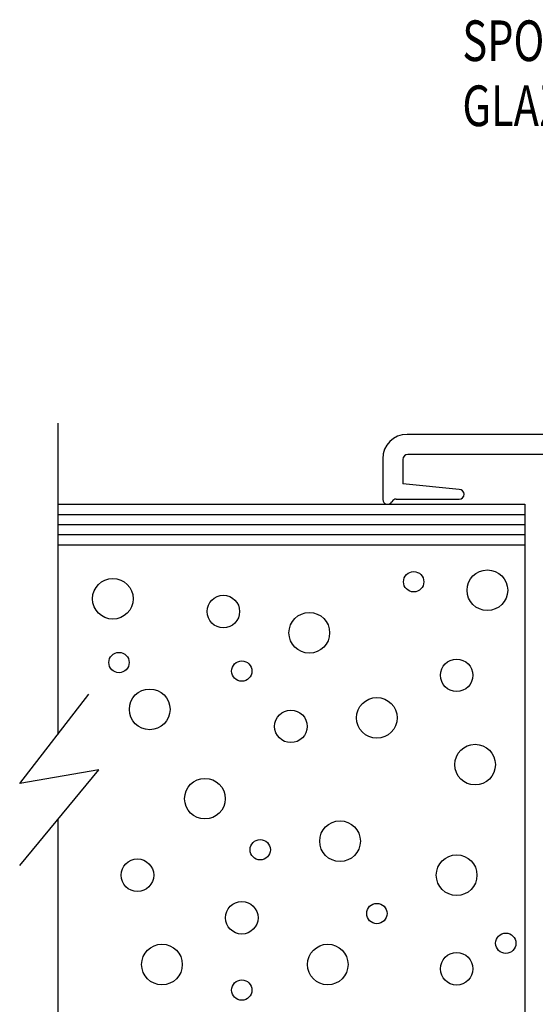
# Model space of a CAD drawing. Units: inches. Extents: x -57 to 71, y -14 to 24.
# Drawn here: x -46 to -44, y 8 to 11 of the extents above; entities that cross this region are included whole.
import ezdxf

# ---------------------------------------------------------------- set-up
doc = ezdxf.new("R2010")
doc.units = ezdxf.units.IN
doc.header["$MEASUREMENT"] = 0
doc.layers.add('CK_LEVEL_1', color=7, linetype='Continuous')
doc.styles.get("Standard").update_dxf_attribs({"font": 'arial.ttf'})

# ---------------------------------------------------------------- blocks, each defined once
blk = doc.blocks.new('GENDIM7654')
at = {"layer": 'CK_LEVEL_1', "color": 5, "linetype": 'Continuous'}
for p, q in [((27.1769, 22.7975), (26.857, 20.8592)), ((26.9269, 22.7975), (27.1769, 22.7975))]:
    blk.add_line(p, q, dxfattribs=at)
blk.add_solid([(26.857, 20.8592), (26.8588, 20.9856), (26.8958, 20.9795), (26.857, 20.8592)], dxfattribs=at)
at = {"layer": 'CK_LEVEL_1', "color": 5, "linetype": 'Continuous', "width": 0.75}
for s, p in [('SPONGE PVC', (25.7394, 22.735)), ('GLAZING TAPE', (25.7394, 22.535))]:
    blk.add_text(s, height=0.125, dxfattribs=at).set_placement(p)

msp = doc.modelspace()

# ---------------------------------------------------------------- linework, layer by layer
at = {"layer": 'CK_LEVEL_1', "color": 4, "linetype": 'Continuous'}
for p, q in [((-45.4102, 10.07263), (-45.4102, 9.11518)), ((-45.52734, 8.9644), (-45.3145, 9.23834)), ((-45.2841, 9.00655), (-45.52734, 8.9644)), ((-45.52734, 8.71155), (-45.2841, 9.00655)), ((-45.4102, 8.85362), (-45.4102, 7.83266))]:
    msp.add_line(p, q, dxfattribs=at)
at = {"layer": 'CK_LEVEL_1', "color": 3, "linetype": 'Continuous'}
for p, q in [((-42.4102, 10.03763), (-44.3362, 10.03763)), ((-44.4112, 9.96263), (-44.4112, 9.83763)), ((-43.8632, 9.97563), (-44.3342, 9.97563)), ((-44.3492, 9.96063), (-44.3492, 9.88563)), ((-44.1762, 9.86863), (-44.3492, 9.88563)), ((-44.36967, 9.83863), (-44.1762, 9.83863))]:
    msp.add_line(p, q, dxfattribs=at)
at = {"layer": 'CK_LEVEL_1', "color": 15, "linetype": 'Continuous'}
for p, q in [((-45.4102, 9.82263), (-43.9742, 9.82263)), ((-43.9742, 9.82263), (-43.9742, 8.08263)), ((-45.4102, 9.79163), (-43.9742, 9.79163)), ((-45.4102, 9.76062), (-43.9742, 9.76062)), ((-45.4102, 9.72963), (-43.9742, 9.72963)), ((-45.4102, 9.69763), (-43.9742, 9.69763))]:
    msp.add_line(p, q, dxfattribs=at)
at = {"layer": 'CK_LEVEL_1', "color": 5, "linetype": 'Continuous'}
for centre, radius in [((-44.31609, 9.58453), 0.03125), ((-44.08961, 9.55837), 0.0625), ((-45.24091, 9.53221), 0.0625), ((-44.90118, 9.49297), 0.05), ((-44.63695, 9.42758), 0.0625), ((-45.22203, 9.33602), 0.03125), ((-44.84456, 9.30986), 0.03125), ((-44.18398, 9.29678), 0.05), ((-45.12767, 9.19215), 0.0625), ((-44.42934, 9.16599), 0.0625), ((-44.69357, 9.13983), 0.05), ((-44.12736, 9.02211), 0.0625), ((-44.9578, 8.91748), 0.0625), ((-44.54258, 8.78669), 0.0625), ((-44.78794, 8.76053), 0.03125), ((-45.16541, 8.68205), 0.05), ((-44.18398, 8.68205), 0.0625), ((-44.84456, 8.55126), 0.05), ((-44.42934, 8.56434), 0.03125), ((-44.03299, 8.47278), 0.03125), ((-45.08992, 8.40738), 0.0625), ((-44.58033, 8.40738), 0.0625), ((-44.18398, 8.3943), 0.05), ((-44.84456, 8.32891), 0.03125)]:
    msp.add_circle(centre, radius, dxfattribs=at)
at = {"layer": 'CK_LEVEL_1', "color": 3, "linetype": 'Continuous'}
for centre, radius, start, end in [((-44.3362, 9.96263), 0.075, 90, 180), ((-44.3342, 9.96063), 0.015, 90, 180), ((-44.1762, 9.85363), 0.015, 270, 90), ((-44.3962, 9.83763), 0.015, 180, 332.18186), ((-44.36967, 9.82363), 0.015, 90, 152.18186)]:
    msp.add_arc(centre, radius, start, end, dxfattribs=at)

# ---------------------------------------------------------------- block references
at = {"linetype": 'Continuous'}
msp.add_blockref('GENDIM7654', (-69.90583, -11.54939), dxfattribs=at)

doc.saveas('drawing.dxf')
